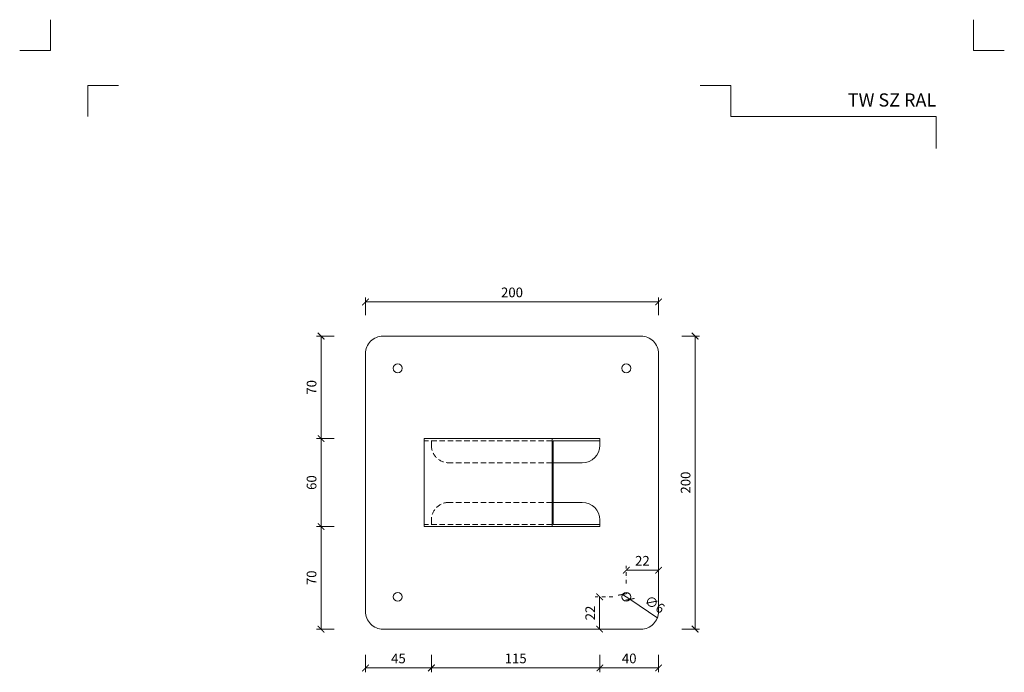
# Model space of a CAD drawing. Units: millimetres. Extents: x -3775 to 7025, y -1318 to 21875.
# Drawn here: x 1747 to 2419, y 21429 to 21875 of the extents above; entities that cross this region are included whole.
import ezdxf
from ezdxf.enums import TextEntityAlignment as Align

# ---------------------------------------------------------------- set-up
doc = ezdxf.new("R2010")
doc.units = ezdxf.units.MM
doc.linetypes.add('DASHDOT2', pattern=[0.5, 0.25, -0.125, 0, -0.125])
doc.linetypes.add('HIDDEN2', pattern=[0.1875, 0.125, -0.0625])
doc.layers.get('DEFPOINTS').update_dxf_attribs({"color": 254, "lineweight": 30})
for name, color, linetype, lineweight in [('TOPWET_KOTY', 30, 'Continuous', 13), ('TOPWET_VYKRESOVE_POLE', 254, 'Continuous', 13), ('TOPWET_ZAKLAD_TENKOU', 142, 'Continuous', 13)]:
    doc.layers.add(name, color=color, linetype=linetype, lineweight=lineweight)
doc.layers.add('Vrstva 4', color=255, linetype='Continuous')
doc.styles.add('BOLD_ARIAL_NARROW', font='ARIALNB.TTF')
doc.styles.add('REGULAR_ARIAL_NARROW', font='ARIALN.TTF')
doc.dimstyles.new('ISO-TW 1-3', dxfattribs={"dimscale": 3, "dimtxt": 2.2, "dimasz": 1.5, "dimexe": 1, "dimexo": 0, "dimgap": 0.75, "dimtad": 1, "dimdec": 0, "dimtxsty": 'REGULAR_ARIAL_NARROW', "dimblk": 'ARCHTICK', "dimcen": 0.5, "dimclrd": 256, "dimclre": 256, "dimclrt": 256, "dimadec": 0, "dimazin": 0, "dimtfac": 1, "dimtdec": 0, "dimtmove": 1, "dimatfit": 3, "dimldrblk": 'DOT', "dimfxl": 1, "dimtfill": 1, "dimtzin": 0, "dimlwd": -1, "dimlwe": -1, "dimarcsym": 0})

# ---------------------------------------------------------------- blocks, each defined once
blk = doc.blocks.new('*U527')
at = {"layer": 'Vrstva 4', "color": 8, "lineweight": 5, "ltscale": 0.2, "true_color": 0x828282}
for points in [[(-114, 304), (-114, 297), (-121, 297)], [(-105.5, 282), (-105.5, 289), (-98.5, 289)]]:
    blk.add_lwpolyline(points, dxfattribs=at)
at = {"layer": 'Vrstva 4', "color": 8, "lineweight": 5, "ltscale": 0.5, "true_color": 0x828282}
for points in [[(103, 297), (96, 297), (96, 304)], [(87.5, 274.71), (87.5, 282), (40.78, 282), (40.78, 289), (33.78, 289)]]:
    blk.add_lwpolyline(points, dxfattribs=at)
at = {"color": 7}
for tag, height, style, p in [('01_OZNAČENÍ_VÝKRESU', 3, 'BOLD_ARIAL_NARROW', (87.5, 284.23)), ('08_REZERVNÍ_POLE', 2.25, 'REGULAR_ARIAL_NARROW', (5.16, 12.83))]:
    blk.add_attdef(tag, text='', height=height, dxfattribs=dict(at, style=style)).set_placement(p, align=Align.RIGHT)
for tag, p, style in [('02_NADPIS_HLAVNÍ', (-80.68, 29.06), 'BOLD_ARIAL_NARROW'), ('03_TYP', (-80.68, 23.66), 'BOLD_ARIAL_NARROW'), ('06_VÁHA_KG', (-7.96, 23.66), 'REGULAR_ARIAL_NARROW'), ('04_KÓD_NEBO_PODNADPIS', (-82.11, 18.23), 'REGULAR_ARIAL_NARROW'), ('07_MATERIÁL', (-7.96, 18.23), 'REGULAR_ARIAL_NARROW'), ('05_MĚŘÍTKO', (-80.68, 12.83), 'REGULAR_ARIAL_NARROW')]:
    blk.add_attdef(tag, p, '', height=2.25, dxfattribs=dict(at, style=style))
blk = doc.blocks.new('_ArchTick')
at = {"color": 0, "linetype": 'ByBlock', "const_width": 0.15}
blk.add_lwpolyline([(-0.5, -0.5), (0.5, 0.5)], dxfattribs=at)
blk = doc.blocks.new('*D54')
at = {"layer": 'DEFPOINTS', "color": 0, "ltscale": 10, "transparency": 16777216}
for p in [(2171.39, 21658.56), (2171.39, 21458.56), (2208.34, 21458.56)]:
    blk.add_point(p, dxfattribs=at)
at = {"layer": 'TOPWET_KOTY', "ltscale": 10, "transparency": 16777216}
for p, q in [((2199.34, 21658.56), (2211.34, 21658.56)), ((2208.34, 21658.56), (2208.34, 21458.56)), ((2199.34, 21458.56), (2211.34, 21458.56))]:
    blk.add_line(p, q, dxfattribs=at)
at = {"layer": 'TOPWET_KOTY', "ltscale": 10, "transparency": 16777216, "xscale": 4.5, "yscale": 4.5, "zscale": 4.5}
for p, rotation in [((2208.34, 21658.56), 90), ((2208.34, 21458.56), 270)]:
    blk.add_blockref('_ArchTick', p, dxfattribs=dict(at, rotation=rotation))
at = {"layer": 'TOPWET_KOTY', "ltscale": 10, "transparency": 16777216, "insert": (2202.72, 21558.56), "char_height": 6.6, "attachment_point": 5, "rotation": 90, "style": 'REGULAR_ARIAL_NARROW', "bg_fill": 3, "box_fill_scale": 1.1, "bg_fill_color": 256, "bg_fill_true_color": 13158600, "bg_fill_transparency": 0}
blk.add_mtext('200', dxfattribs=at)
blk = doc.blocks.new('_Dot')
at = {"color": 0, "linetype": 'ByBlock', "lineweight": -2}
blk.add_line((-0.5, 0), (-1, 0), dxfattribs=at)
at = {"color": 0, "linetype": 'ByBlock', "const_width": 0.5}
blk.add_lwpolyline([(-0.25, 0, 1), (0.25, 0, 1)], format="xyb", close=True, dxfattribs=at)
blk = doc.blocks.new('*D55')
at = {"layer": 'DEFPOINTS', "color": 0, "ltscale": 10, "transparency": 16777216}
for p in [(2183.39, 21681.89), (1983.39, 21646.56), (2183.39, 21646.56)]:
    blk.add_point(p, dxfattribs=at)
at = {"layer": 'TOPWET_KOTY', "ltscale": 10, "transparency": 16777216}
for p, q in [((1983.39, 21672.89), (1983.39, 21684.89)), ((1983.39, 21681.89), (2183.39, 21681.89)), ((2183.39, 21672.89), (2183.39, 21684.89))]:
    blk.add_line(p, q, dxfattribs=at)
at = {"layer": 'TOPWET_KOTY', "ltscale": 10, "transparency": 16777216, "xscale": 4.5, "yscale": 4.5, "zscale": 4.5, "rotation": 180}
blk.add_blockref('_ArchTick', (1983.39, 21681.89), dxfattribs=at)
at = {"layer": 'TOPWET_KOTY', "ltscale": 10, "transparency": 16777216, "xscale": 4.5, "yscale": 4.5, "zscale": 4.5}
blk.add_blockref('_ArchTick', (2183.39, 21681.89), dxfattribs=at)
at = {"layer": 'TOPWET_KOTY', "ltscale": 10, "transparency": 16777216, "insert": (2083.39, 21687.51), "char_height": 6.6, "attachment_point": 5, "style": 'REGULAR_ARIAL_NARROW', "bg_fill": 3, "box_fill_scale": 1.1, "bg_fill_color": 256, "bg_fill_true_color": 13158600, "bg_fill_transparency": 0}
blk.add_mtext('200', dxfattribs=at)
blk = doc.blocks.new('*D56')
at = {"layer": 'DEFPOINTS', "color": 0, "ltscale": 10, "transparency": 16777216}
for p in [(1995.39, 21658.56), (1953.07, 21588.56), (2023.47, 21588.56)]:
    blk.add_point(p, dxfattribs=at)
at = {"layer": 'TOPWET_KOTY', "ltscale": 10, "transparency": 16777216}
for p, q in [((1962.07, 21658.56), (1950.07, 21658.56)), ((1953.07, 21658.56), (1953.07, 21588.56)), ((1962.07, 21588.56), (1950.07, 21588.56))]:
    blk.add_line(p, q, dxfattribs=at)
at = {"layer": 'TOPWET_KOTY', "ltscale": 10, "transparency": 16777216, "xscale": 4.5, "yscale": 4.5, "zscale": 4.5}
for p, rotation in [((1953.07, 21658.56), 90), ((1953.07, 21588.56), 270)]:
    blk.add_blockref('_ArchTick', p, dxfattribs=dict(at, rotation=rotation))
at = {"layer": 'TOPWET_KOTY', "ltscale": 10, "transparency": 16777216, "insert": (1947.45, 21623.56), "char_height": 6.6, "attachment_point": 5, "rotation": 90, "style": 'REGULAR_ARIAL_NARROW', "bg_fill": 3, "box_fill_scale": 1.1, "bg_fill_color": 256, "bg_fill_true_color": 13158600, "bg_fill_transparency": 0}
blk.add_mtext('70', dxfattribs=at)
blk = doc.blocks.new('*D57')
at = {"layer": 'DEFPOINTS', "color": 0, "ltscale": 10, "transparency": 16777216}
for p in [(2023.47, 21588.56), (1953.07, 21528.56), (2023.47, 21528.56)]:
    blk.add_point(p, dxfattribs=at)
at = {"layer": 'TOPWET_KOTY', "ltscale": 10, "transparency": 16777216}
for p, q in [((1962.07, 21588.56), (1950.07, 21588.56)), ((1953.07, 21588.56), (1953.07, 21528.56)), ((1962.07, 21528.56), (1950.07, 21528.56))]:
    blk.add_line(p, q, dxfattribs=at)
at = {"layer": 'TOPWET_KOTY', "ltscale": 10, "transparency": 16777216, "xscale": 4.5, "yscale": 4.5, "zscale": 4.5}
for p, rotation in [((1953.07, 21588.56), 90), ((1953.07, 21528.56), 270)]:
    blk.add_blockref('_ArchTick', p, dxfattribs=dict(at, rotation=rotation))
at = {"layer": 'TOPWET_KOTY', "ltscale": 10, "transparency": 16777216, "insert": (1947.45, 21558.56), "char_height": 6.6, "attachment_point": 5, "rotation": 90, "style": 'REGULAR_ARIAL_NARROW', "bg_fill": 3, "box_fill_scale": 1.1, "bg_fill_color": 256, "bg_fill_true_color": 13158600, "bg_fill_transparency": 0}
blk.add_mtext('60', dxfattribs=at)
blk = doc.blocks.new('*D58')
at = {"layer": 'DEFPOINTS', "color": 0, "ltscale": 10, "transparency": 16777216}
for p in [(2023.47, 21528.56), (1953.07, 21458.56), (1995.39, 21458.56)]:
    blk.add_point(p, dxfattribs=at)
at = {"layer": 'TOPWET_KOTY', "ltscale": 10, "transparency": 16777216}
for p, q in [((1962.07, 21528.56), (1950.07, 21528.56)), ((1953.07, 21528.56), (1953.07, 21458.56)), ((1962.07, 21458.56), (1950.07, 21458.56))]:
    blk.add_line(p, q, dxfattribs=at)
at = {"layer": 'TOPWET_KOTY', "ltscale": 10, "transparency": 16777216, "xscale": 4.5, "yscale": 4.5, "zscale": 4.5}
for p, rotation in [((1953.07, 21528.56), 90), ((1953.07, 21458.56), 270)]:
    blk.add_blockref('_ArchTick', p, dxfattribs=dict(at, rotation=rotation))
at = {"layer": 'TOPWET_KOTY', "ltscale": 10, "transparency": 16777216, "insert": (1947.45, 21493.56), "char_height": 6.6, "attachment_point": 5, "rotation": 90, "style": 'REGULAR_ARIAL_NARROW', "bg_fill": 3, "box_fill_scale": 1.1, "bg_fill_color": 256, "bg_fill_true_color": 13158600, "bg_fill_transparency": 0}
blk.add_mtext('70', dxfattribs=at)
blk = doc.blocks.new('*D59')
at = {"layer": 'DEFPOINTS', "color": 0, "ltscale": 10, "transparency": 16777216}
for p in [(2028.39, 21530.06), (1983.39, 21470.56), (2028.39, 21432.07)]:
    blk.add_point(p, dxfattribs=at)
at = {"layer": 'TOPWET_KOTY', "ltscale": 10, "transparency": 16777216}
for p, q in [((1983.39, 21441.07), (1983.39, 21429.07)), ((2028.39, 21441.07), (2028.39, 21429.07)), ((1983.39, 21432.07), (2028.39, 21432.07))]:
    blk.add_line(p, q, dxfattribs=at)
at = {"layer": 'TOPWET_KOTY', "ltscale": 10, "transparency": 16777216, "xscale": 4.5, "yscale": 4.5, "zscale": 4.5, "rotation": 180}
blk.add_blockref('_ArchTick', (1983.39, 21432.07), dxfattribs=at)
at = {"layer": 'TOPWET_KOTY', "ltscale": 10, "transparency": 16777216, "xscale": 4.5, "yscale": 4.5, "zscale": 4.5}
blk.add_blockref('_ArchTick', (2028.39, 21432.07), dxfattribs=at)
at = {"layer": 'TOPWET_KOTY', "ltscale": 10, "transparency": 16777216, "insert": (2005.89, 21437.67), "char_height": 6.6, "attachment_point": 5, "style": 'REGULAR_ARIAL_NARROW', "bg_fill": 3, "box_fill_scale": 1.1, "bg_fill_color": 256, "bg_fill_true_color": 13158600, "bg_fill_transparency": 0}
blk.add_mtext('45', dxfattribs=at)
blk = doc.blocks.new('*D60')
at = {"layer": 'DEFPOINTS', "color": 0, "ltscale": 10, "transparency": 16777216}
for p in [(2028.39, 21530.06), (2143.39, 21528.56), (2143.39, 21432.07)]:
    blk.add_point(p, dxfattribs=at)
at = {"layer": 'TOPWET_KOTY', "ltscale": 10, "transparency": 16777216}
for p, q in [((2028.39, 21441.07), (2028.39, 21429.07)), ((2143.39, 21441.07), (2143.39, 21429.07)), ((2028.39, 21432.07), (2143.39, 21432.07))]:
    blk.add_line(p, q, dxfattribs=at)
at = {"layer": 'TOPWET_KOTY', "ltscale": 10, "transparency": 16777216, "xscale": 4.5, "yscale": 4.5, "zscale": 4.5, "rotation": 180}
blk.add_blockref('_ArchTick', (2028.39, 21432.07), dxfattribs=at)
at = {"layer": 'TOPWET_KOTY', "ltscale": 10, "transparency": 16777216, "xscale": 4.5, "yscale": 4.5, "zscale": 4.5}
blk.add_blockref('_ArchTick', (2143.39, 21432.07), dxfattribs=at)
at = {"layer": 'TOPWET_KOTY', "ltscale": 10, "transparency": 16777216, "insert": (2085.89, 21437.69), "char_height": 6.6, "attachment_point": 5, "style": 'REGULAR_ARIAL_NARROW', "bg_fill": 3, "box_fill_scale": 1.1, "bg_fill_color": 256, "bg_fill_true_color": 13158600, "bg_fill_transparency": 0}
blk.add_mtext('115', dxfattribs=at)
blk = doc.blocks.new('*D61')
at = {"layer": 'DEFPOINTS', "color": 0, "ltscale": 10, "transparency": 16777216}
for p in [(2143.39, 21528.56), (2183.39, 21470.56), (2183.39, 21432.07)]:
    blk.add_point(p, dxfattribs=at)
at = {"layer": 'TOPWET_KOTY', "ltscale": 10, "transparency": 16777216}
for p, q in [((2143.39, 21441.07), (2143.39, 21429.07)), ((2183.39, 21441.07), (2183.39, 21429.07)), ((2143.39, 21432.07), (2183.39, 21432.07))]:
    blk.add_line(p, q, dxfattribs=at)
at = {"layer": 'TOPWET_KOTY', "ltscale": 10, "transparency": 16777216, "xscale": 4.5, "yscale": 4.5, "zscale": 4.5, "rotation": 180}
blk.add_blockref('_ArchTick', (2143.39, 21432.07), dxfattribs=at)
at = {"layer": 'TOPWET_KOTY', "ltscale": 10, "transparency": 16777216, "xscale": 4.5, "yscale": 4.5, "zscale": 4.5}
blk.add_blockref('_ArchTick', (2183.39, 21432.07), dxfattribs=at)
at = {"layer": 'TOPWET_KOTY', "ltscale": 10, "transparency": 16777216, "insert": (2163.39, 21437.69), "char_height": 6.6, "attachment_point": 5, "style": 'REGULAR_ARIAL_NARROW', "bg_fill": 3, "box_fill_scale": 1.1, "bg_fill_color": 256, "bg_fill_true_color": 13158600, "bg_fill_transparency": 0}
blk.add_mtext('40', dxfattribs=at)
blk = doc.blocks.new('*D51')
at = {"layer": 'DEFPOINTS', "color": 0, "ltscale": 10, "transparency": 16777216}
for p in [(2158.9, 21482.25), (2163.87, 21478.88)]:
    blk.add_point(p, dxfattribs=at)
at = {"layer": 'TOPWET_KOTY', "ltscale": 10, "transparency": 16777216}
for p in [(2158.9, 21482.25), (2182.84, 21466.05)]:
    blk.add_line(p, (2163.87, 21478.88), dxfattribs=at)
at = {"layer": 'TOPWET_KOTY', "ltscale": 10, "transparency": 16777216, "xscale": 4.5, "yscale": 4.5, "zscale": 4.5}
for p, rotation in [((2158.9, 21482.25), 325.9158107770068), ((2163.87, 21478.88), 145.9158107770068)]:
    blk.add_blockref('_ArchTick', p, dxfattribs=dict(at, rotation=rotation))
at = {"layer": 'TOPWET_KOTY', "ltscale": 10, "transparency": 16777216, "insert": (2180.34, 21474.75), "char_height": 6.6, "attachment_point": 5, "rotation": 325.91581, "style": 'REGULAR_ARIAL_NARROW', "bg_fill": 3, "box_fill_scale": 1.1, "bg_fill_color": 256, "bg_fill_true_color": 13158600, "bg_fill_transparency": 0}
blk.add_mtext('∅6', dxfattribs=at)
blk = doc.blocks.new('*D52')
at = {"layer": 'DEFPOINTS', "color": 0, "ltscale": 10, "transparency": 16777216}
for p in [(2183.39, 21498.76), (2161.39, 21480.56), (2183.39, 21480.56)]:
    blk.add_point(p, dxfattribs=at)
at = {"layer": 'TOPWET_KOTY', "linetype": 'DASHDOT2', "ltscale": 10, "transparency": 16777216}
blk.add_line((2161.39, 21489.76), (2161.39, 21501.76), dxfattribs=at)
at = {"layer": 'TOPWET_KOTY', "ltscale": 10, "transparency": 16777216}
blk.add_line((2161.39, 21498.76), (2183.39, 21498.76), dxfattribs=at)
at = {"layer": 'TOPWET_KOTY', "ltscale": 10, "transparency": 16777216, "xscale": 4.5, "yscale": 4.5, "zscale": 4.5, "rotation": 180}
blk.add_blockref('_ArchTick', (2161.39, 21498.76), dxfattribs=at)
at = {"layer": 'TOPWET_KOTY', "ltscale": 10, "transparency": 16777216, "xscale": 4.5, "yscale": 4.5, "zscale": 4.5}
blk.add_blockref('_ArchTick', (2183.39, 21498.76), dxfattribs=at)
at = {"layer": 'TOPWET_KOTY', "ltscale": 10, "transparency": 16777216, "insert": (2172.39, 21504.33), "char_height": 6.6, "attachment_point": 5, "style": 'REGULAR_ARIAL_NARROW', "bg_fill": 3, "box_fill_scale": 1.1, "bg_fill_color": 256, "bg_fill_true_color": 13158600, "bg_fill_transparency": 0}
blk.add_mtext('22', dxfattribs=at)
blk = doc.blocks.new('*D53')
at = {"layer": 'DEFPOINTS', "color": 0, "ltscale": 10, "transparency": 16777216}
for p in [(2161.39, 21480.56), (2143.19, 21458.56), (2161.39, 21458.56)]:
    blk.add_point(p, dxfattribs=at)
at = {"layer": 'TOPWET_KOTY', "linetype": 'DASHDOT2', "ltscale": 10, "transparency": 16777216}
blk.add_line((2152.19, 21480.56), (2140.19, 21480.56), dxfattribs=at)
at = {"layer": 'TOPWET_KOTY', "ltscale": 10, "transparency": 16777216}
blk.add_line((2143.19, 21480.56), (2143.19, 21458.56), dxfattribs=at)
at = {"layer": 'TOPWET_KOTY', "ltscale": 10, "transparency": 16777216, "xscale": 4.5, "yscale": 4.5, "zscale": 4.5}
for p, rotation in [((2143.19, 21480.56), 90), ((2143.19, 21458.56), 270)]:
    blk.add_blockref('_ArchTick', p, dxfattribs=dict(at, rotation=rotation))
at = {"layer": 'TOPWET_KOTY', "ltscale": 10, "transparency": 16777216, "insert": (2137.62, 21469.56), "char_height": 6.6, "attachment_point": 5, "rotation": 90, "style": 'REGULAR_ARIAL_NARROW', "bg_fill": 3, "box_fill_scale": 1.1, "bg_fill_color": 256, "bg_fill_true_color": 13158600, "bg_fill_transparency": 0}
blk.add_mtext('22', dxfattribs=at)

msp = doc.modelspace()

# ---------------------------------------------------------------- linework, layer by layer
at = {"layer": 'TOPWET_ZAKLAD_TENKOU', "ltscale": 30}
for p, q in [((2023.47, 21588.56), (2143.39, 21588.56)), ((2023.47, 21528.56), (2023.47, 21588.56)), ((2110.76, 21528.56), (2110.76, 21588.56)), ((2111.48, 21587.06), (2143.39, 21587.06)), ((2111.48, 21530.06), (2111.48, 21587.06)), ((2143.39, 21588.56), (2143.39, 21584.06)), ((2111.48, 21572.06), (2131.39, 21572.06)), ((2111.48, 21545.06), (2131.39, 21545.06)), ((2143.39, 21528.56), (2143.39, 21533.06)), ((2023.47, 21528.56), (2143.39, 21528.56)), ((2111.48, 21530.06), (2143.39, 21530.06))]:
    msp.add_line(p, q, dxfattribs=at)
at = {"layer": 'TOPWET_ZAKLAD_TENKOU', "linetype": 'HIDDEN2', "ltscale": 30}
for p, q in [((2110.76, 21587.06), (2023.47, 21587.06)), ((2028.39, 21584.06), (2028.39, 21587.06)), ((2110.76, 21572.06), (2040.39, 21572.06)), ((2110.76, 21545.06), (2040.39, 21545.06)), ((2028.39, 21533.06), (2028.39, 21530.06)), ((2110.76, 21530.06), (2023.47, 21530.06))]:
    msp.add_line(p, q, dxfattribs=at)
at = {"layer": 'TOPWET_ZAKLAD_TENKOU', "ltscale": 30}
msp.add_lwpolyline([(2183.39, 21646.56), (2183.39, 21470.56, -0.414214), (2171.39, 21458.56), (1995.39, 21458.56, -0.414214), (1983.39, 21470.56), (1983.39, 21646.56, -0.414214), (1995.39, 21658.56), (2171.39, 21658.56, -0.414214)], format="xyb", close=True, dxfattribs=at)
for centre in [(2005.39, 21636.56), (2161.39, 21636.56), (2005.39, 21480.56), (2161.39, 21480.56)]:
    msp.add_circle(centre, 3, dxfattribs=at)
at = {"layer": 'TOPWET_ZAKLAD_TENKOU', "linetype": 'HIDDEN2', "ltscale": 30}
for centre, start, end in [((2040.39, 21584.06), 180, 270), ((2040.39, 21533.06), 90, 180)]:
    msp.add_arc(centre, 12, start, end, dxfattribs=at)
at = {"layer": 'TOPWET_ZAKLAD_TENKOU', "ltscale": 30}
for centre, start, end in [((2131.39, 21584.06), 270, 0), ((2131.39, 21533.06), 0, 90)]:
    msp.add_arc(centre, 12, start, end, dxfattribs=at)

# ---------------------------------------------------------------- block references
at = {"layer": 'TOPWET_VYKRESOVE_POLE', "ltscale": 40}
ref = msp.add_blockref('*U527', (2110.39, 20962.5), dxfattribs=dict(at, xscale=3, yscale=3, zscale=3))
ref.add_attrib('01_OZNAČENÍ_VÝKRESU', 'TW SZ RAL', dxfattribs={"layer": '0', "color": 7, "height": 9, "style": 'BOLD_ARIAL_NARROW'}).set_placement((2372.89, 21815.2), align=Align.RIGHT)

# ---------------------------------------------------------------- next in the draw order: dimensions: what is measured, and where the dimension line sits
at = {"layer": 'TOPWET_KOTY', "ltscale": 10}
dim = msp.add_linear_dim(base=(2208.34, 21458.56), p1=(2171.39, 21658.56), p2=(2171.39, 21458.56), angle=270, dimstyle='ISO-TW 1-3', override={"dimfxl": 3, "dimfxlon": 1}, dxfattribs=at)
dim.commit()
dim.dimension.update_dxf_attribs({"geometry": '*D54', "text_midpoint": (2202.72, 21558.56)})

# ---------------------------------------------------------------- next in the draw order: dimensions: what is measured, and where the dimension line sits
dim = msp.add_linear_dim(base=(2183.39, 21681.89), p1=(1983.39, 21646.56), p2=(2183.39, 21646.56), dimstyle='ISO-TW 1-3', override={"dimfxl": 3, "dimfxlon": 1}, dxfattribs=at)
dim.commit()
dim.dimension.update_dxf_attribs({"geometry": '*D55', "text_midpoint": (2083.39, 21687.51)})

# ---------------------------------------------------------------- next in the draw order: dimensions: what is measured, and where the dimension line sits
dim = msp.add_linear_dim(base=(1953.07, 21588.56), p1=(1995.39, 21658.56), p2=(2023.47, 21588.56), angle=270, dimstyle='ISO-TW 1-3', override={"dimfxl": 3, "dimfxlon": 1}, dxfattribs=at)
dim.commit()
dim.dimension.update_dxf_attribs({"geometry": '*D56', "text_midpoint": (1947.45, 21623.56)})

# ---------------------------------------------------------------- next in the draw order: dimensions: what is measured, and where the dimension line sits
dim = msp.add_linear_dim(base=(1953.07, 21528.56), p1=(2023.47, 21588.56), p2=(2023.47, 21528.56), angle=270, dimstyle='ISO-TW 1-3', override={"dimfxl": 3, "dimfxlon": 1}, dxfattribs=at)
dim.commit()
dim.dimension.update_dxf_attribs({"geometry": '*D57', "text_midpoint": (1947.45, 21558.56)})

# ---------------------------------------------------------------- next in the draw order: dimensions: what is measured, and where the dimension line sits
dim = msp.add_linear_dim(base=(1953.07, 21458.56), p1=(2023.47, 21528.56), p2=(1995.39, 21458.56), angle=270, dimstyle='ISO-TW 1-3', override={"dimfxl": 3, "dimfxlon": 1}, dxfattribs=at)
dim.commit()
dim.dimension.update_dxf_attribs({"geometry": '*D58', "text_midpoint": (1947.45, 21493.56)})

# ---------------------------------------------------------------- next in the draw order: dimensions: what is measured, and where the dimension line sits
dim = msp.add_linear_dim(base=(2028.39, 21432.07), p1=(1983.39, 21470.56), p2=(2028.39, 21530.06), dimstyle='ISO-TW 1-3', override={"dimfxl": 3, "dimfxlon": 1}, dxfattribs=at)
dim.commit()
dim.dimension.update_dxf_attribs({"geometry": '*D59', "text_midpoint": (2005.89, 21437.67)})

# ---------------------------------------------------------------- next in the draw order: dimensions: what is measured, and where the dimension line sits
dim = msp.add_linear_dim(base=(2143.39, 21432.07), p1=(2028.39, 21530.06), p2=(2143.39, 21528.56), dimstyle='ISO-TW 1-3', override={"dimfxl": 3, "dimfxlon": 1}, dxfattribs=at)
dim.commit()
dim.dimension.update_dxf_attribs({"geometry": '*D60', "text_midpoint": (2085.89, 21437.69)})

# ---------------------------------------------------------------- next in the draw order: dimensions: what is measured, and where the dimension line sits
dim = msp.add_linear_dim(base=(2183.39, 21432.07), p1=(2143.39, 21528.56), p2=(2183.39, 21470.56), dimstyle='ISO-TW 1-3', override={"dimfxl": 3, "dimfxlon": 1}, dxfattribs=at)
dim.commit()
dim.dimension.update_dxf_attribs({"geometry": '*D61', "text_midpoint": (2163.39, 21437.69)})

# ---------------------------------------------------------------- next in the draw order: dimensions: what is measured, and where the dimension line sits
dim = msp.add_diameter_dim_2p(p1=(2158.9, 21482.25), p2=(2163.87, 21478.88), dimstyle='ISO-TW 1-3', dxfattribs=at)
dim.commit()
dim.dimension.update_dxf_attribs({"geometry": '*D51', "text_midpoint": (2180.34, 21474.75)})

# ---------------------------------------------------------------- next in the draw order: dimensions: what is measured, and where the dimension line sits
dim = msp.add_linear_dim(base=(2183.39, 21498.76), p1=(2161.39, 21480.56), p2=(2183.39, 21480.56), dimstyle='ISO-TW 1-3', override={"dimse2": 1, "dimfxl": 3, "dimfxlon": 1}, dxfattribs=at)
dim.commit()
dim.dimension.update_dxf_attribs({"geometry": '*D52', "text_midpoint": (2172.39, 21504.33)})

# ---------------------------------------------------------------- next in the draw order: dimensions: what is measured, and where the dimension line sits
dim = msp.add_linear_dim(base=(2143.19, 21458.56), p1=(2161.39, 21480.56), p2=(2161.39, 21458.56), angle=270, dimstyle='ISO-TW 1-3', override={"dimse2": 1, "dimfxl": 3, "dimfxlon": 1}, dxfattribs=at)
dim.commit()
dim.dimension.update_dxf_attribs({"geometry": '*D53', "text_midpoint": (2137.62, 21469.56)})

doc.saveas('drawing.dxf')
